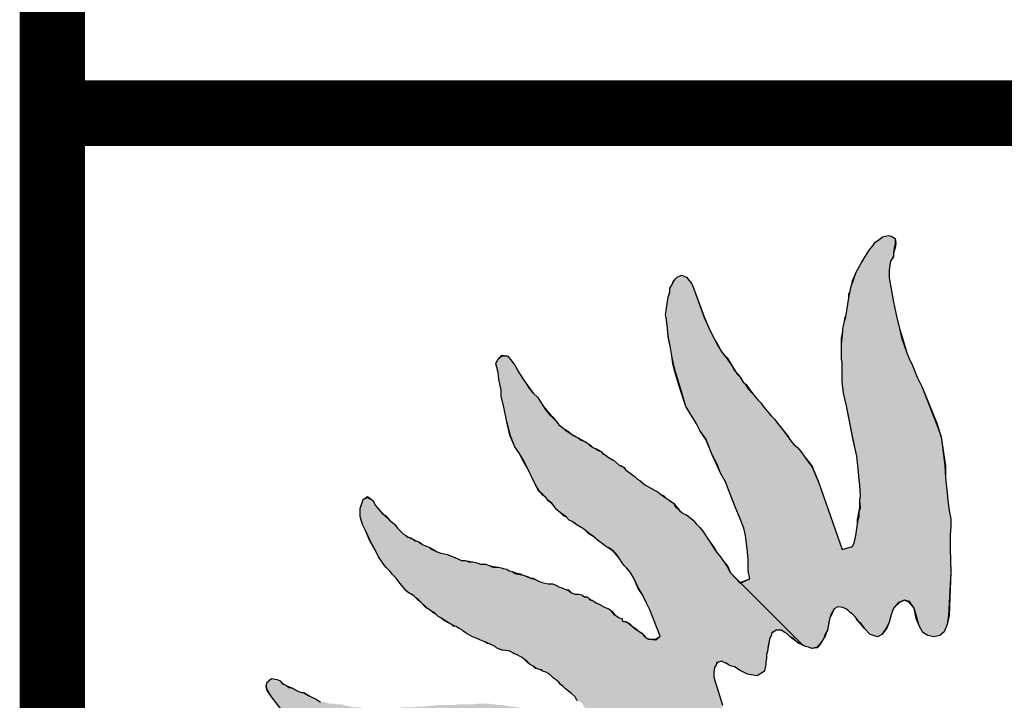
# Model space of a CAD drawing. Extents: x -5 to 277, y 3 to 392.
# Drawn here: x -5 to 24, y 90 to 110 of the extents above; entities that cross this region are included whole.
import ezdxf

# ---------------------------------------------------------------- set-up
doc = ezdxf.new("R2010")
doc.units = 0
doc.layers.get('0').update_dxf_attribs({"linetype": 'CONTINUOUS'})
doc.layers.add('TEXT', color=3, linetype='CONTINUOUS')

msp = doc.modelspace()

# ---------------------------------------------------------------- hatches: boundary and pattern name
at = {"layer": 'TEXT'}
for points in [[(22.493, 94.566), (22.493, 94.978), (22.515, 95.217), (22.515, 95.455), (22.471, 95.694), (22.45, 95.845), (22.428, 95.997), (22.406, 96.214), (22.385, 96.388), (22.363, 96.669), (22.341, 97.016), (22.247, 97.768), (22.233, 97.862), (22.196, 97.977), (22.081, 98.274), (21.669, 99.337), (21.517, 99.64), (21.365, 100.03), (21.3, 100.161), (21.214, 100.356), (21.062, 100.811), (20.997, 101.071), (20.91, 101.44), (20.823, 101.852), (20.737, 102.351), (20.693, 102.568), (20.693, 102.806), (20.715, 102.936), (20.737, 103.066), (20.78, 103.131), (20.823, 103.218), (20.823, 103.305), (20.845, 103.457), (20.867, 103.587), (20.867, 103.738), (20.758, 103.803), (20.672, 103.825), (20.498, 103.782), (20.39, 103.695), (20.281, 103.63), (20.216, 103.522), (20.108, 103.391), (20.021, 103.261), (19.869, 103.001), (19.717, 102.741), (19.631, 102.481), (19.587, 102.372), (19.566, 102.286), (19.544, 102.177), (19.522, 102.09), (19.501, 101.982), (19.414, 101.418), (19.37, 101.288), (19.349, 101.158), (19.327, 101.071), (19.327, 100.985), (19.305, 100.789), (19.284, 100.616), (19.284, 100.464), (19.284, 100.182), (19.305, 100.052), (19.305, 99.879), (19.305, 99.64), (19.305, 99.51), (19.349, 99.163), (19.436, 98.794), (19.631, 97.797), (19.739, 97.298), (19.761, 97.103), (19.782, 96.93), (19.804, 96.604), (19.826, 96.431), (19.848, 96.127), (19.826, 95.997), (19.848, 95.78), (19.804, 95.672), (19.804, 95.52), (19.782, 95.433), (19.761, 95.282), (19.739, 95.173), (19.717, 95.021), (19.696, 94.913), (19.674, 94.783), (19.652, 94.718), (19.609, 94.631), (19.305, 94.544), (18.612, 96.518), (18.416, 96.973), (18.308, 97.125), (18.2, 97.277), (18.091, 97.428), (17.983, 97.558), (17.874, 97.645), (17.788, 97.754), (17.679, 97.905), (17.592, 98.036), (17.397, 98.274), (17.31, 98.382), (17.202, 98.491), (17.094, 98.621), (16.985, 98.751), (16.898, 98.881), (16.812, 98.968), (16.66, 99.141), (16.53, 99.293), (16.443, 99.423), (16.378, 99.488), (16.291, 99.64), (16.205, 99.727), (16.161, 99.792), (16.118, 99.835), (16.053, 99.965), (15.901, 100.182), (15.749, 100.377), (15.641, 100.551), (15.554, 100.724), (15.402, 101.006), (15.229, 101.397), (14.925, 102.242), (14.86, 102.394), (14.708, 102.589), (14.557, 102.654), (14.427, 102.589), (14.383, 102.546), (14.318, 102.459), (14.275, 102.351), (14.21, 102.264), (14.21, 102.134), (14.166, 102.004), (14.145, 101.874), (14.123, 101.744), (14.101, 101.592), (14.08, 101.483), (14.101, 101.397), (14.145, 101.093), (14.166, 100.854), (14.231, 100.508), (14.275, 100.269), (14.318, 100.03), (14.383, 99.792), (14.513, 99.337), (14.687, 98.773), (14.99, 98.274), (15.099, 98.057), (15.272, 97.819), (15.467, 97.342), (15.597, 97.081), (15.706, 96.8), (15.858, 96.539), (15.966, 96.257), (16.161, 95.759), (16.27, 95.498), (16.4, 95.173), (16.443, 94.956), (16.465, 94.805), (16.508, 94.479), (16.53, 94.241), (16.53, 94.067), (16.53, 93.916), (16.573, 93.677), (16.306, 93.554), (18.134, 91.725), (18.221, 91.682), (18.308, 91.66), (18.416, 91.617), (18.568, 91.66), (18.655, 91.769), (18.72, 91.856), (18.763, 91.921), (18.785, 92.007), (18.828, 92.094), (18.872, 92.159), (18.893, 92.289), (18.915, 92.398), (18.937, 92.528), (18.98, 92.636), (19.067, 92.788), (19.175, 92.853), (19.327, 92.831), (19.414, 92.788), (19.479, 92.745), (19.544, 92.68), (19.609, 92.636), (19.696, 92.549), (19.761, 92.463), (19.804, 92.398), (19.869, 92.354), (19.978, 92.203), (20.129, 92.029), (20.346, 91.964), (20.476, 92.029), (20.606, 92.224), (20.693, 92.398), (20.737, 92.549), (20.758, 92.615), (20.78, 92.701), (20.802, 92.766), (20.845, 92.831), (20.975, 92.983), (21.149, 93.048), (21.3, 93.005), (21.43, 92.81), (21.517, 92.506), (21.582, 92.289), (21.691, 92.094), (21.842, 92.007), (22.016, 91.964), (22.189, 92.007), (22.32, 92.116), (22.406, 92.333), (22.45, 92.593), (22.515, 93.872)], [(15.532, 91.053), (15.576, 91.14), (15.597, 91.205), (15.749, 91.248), (15.814, 91.205), (15.879, 91.183), (15.944, 91.14), (16.031, 91.097), (16.118, 91.075), (16.291, 90.967), (16.508, 90.858), (16.79, 90.815), (17.007, 90.945), (17.029, 91.053), (17.05, 91.14), (17.05, 91.227), (17.072, 91.335), (17.072, 91.444), (17.094, 91.53), (17.115, 91.704), (17.137, 91.791), (17.159, 91.899), (17.202, 92.007), (17.224, 92.094), (17.354, 92.159), (17.506, 92.159), (17.614, 92.094), (17.679, 92.051), (17.766, 91.964), (17.853, 91.921), (17.939, 91.834), (18.026, 91.791), (18.088, 91.744), (18.134, 91.725), (16.306, 93.554), (16.291, 93.547), (16.009, 93.851), (15.901, 94.046), (15.771, 94.241), (15.706, 94.328), (15.597, 94.458), (15.511, 94.588), (15.402, 94.761), (15.316, 94.891), (15.185, 95.087), (15.099, 95.195), (14.99, 95.303), (14.904, 95.412), (14.795, 95.498), (14.708, 95.564), (14.643, 95.585), (14.578, 95.629), (14.492, 95.694), (14.383, 95.802), (14.318, 95.91), (14.21, 95.976), (14.166, 96.019), (14.101, 96.062), (14.036, 96.106), (13.949, 96.171), (13.863, 96.236), (13.668, 96.344), (13.472, 96.453), (13.407, 96.518), (13.321, 96.583), (13.256, 96.626), (13.191, 96.691), (13.125, 96.734), (13.017, 96.821), (12.909, 96.886), (12.844, 96.973), (12.831, 96.982), (12.779, 96.995), (12.713, 97.038), (12.54, 97.19), (12.518, 97.19), (12.388, 97.277), (12.301, 97.342), (12.236, 97.363), (12.193, 97.428), (12.106, 97.472), (12.02, 97.515), (11.933, 97.558), (11.868, 97.602), (11.781, 97.689), (11.694, 97.732), (11.586, 97.775), (11.499, 97.84), (11.369, 97.905), (11.304, 97.949), (11.217, 98.014), (11.131, 98.057), (11.044, 98.144), (10.935, 98.231), (10.849, 98.339), (10.74, 98.448), (10.703, 98.497), (10.653, 98.534), (10.545, 98.664), (10.48, 98.773), (10.393, 98.903), (10.307, 99.033), (10.176, 99.163), (10.068, 99.293), (9.96, 99.445), (9.895, 99.553), (9.743, 99.77), (9.634, 99.987), (9.504, 100.161), (9.417, 100.269), (9.244, 100.269), (9.136, 100.182), (9.071, 100.03), (9.136, 99.77), (9.157, 99.575), (9.222, 99.25), (9.222, 99.076), (9.309, 98.751), (9.396, 98.317), (9.504, 97.905), (9.634, 97.58), (9.743, 97.407), (9.895, 97.168), (10.003, 96.951), (10.09, 96.756), (10.241, 96.453), (10.35, 96.279), (10.399, 96.22), (10.458, 96.171), (10.545, 96.084), (10.622, 95.988), (10.719, 95.91), (10.805, 95.802), (10.87, 95.715), (10.979, 95.629), (11.065, 95.564), (11.152, 95.498), (11.239, 95.412), (11.326, 95.368), (11.412, 95.325), (11.477, 95.26), (11.586, 95.195), (11.629, 95.173), (11.716, 95.108), (11.824, 95.021), (11.911, 94.956), (12.02, 94.87), (12.063, 94.826), (12.15, 94.761), (12.215, 94.718), (12.323, 94.631), (12.432, 94.588), (12.54, 94.501), (12.627, 94.414), (12.713, 94.284), (12.8, 94.154), (12.865, 94.067), (12.93, 94.002), (13.039, 93.872), (13.147, 93.699), (13.277, 93.417), (13.407, 93.2), (13.516, 92.983), (13.624, 92.766), (13.928, 91.986), (13.798, 91.877), (13.603, 91.899), (13.581, 91.899), (13.494, 91.942), (13.451, 91.986), (13.386, 92.072), (13.277, 92.137), (13.191, 92.203), (13.104, 92.268), (12.995, 92.354), (12.909, 92.419), (12.844, 92.419), (12.8, 92.441), (12.8, 92.506), (12.713, 92.528), (12.648, 92.571), (12.562, 92.615), (12.475, 92.723), (12.41, 92.788), (12.345, 92.81), (12.258, 92.853), (12.106, 92.94), (12.041, 92.961), (11.976, 93.005), (11.889, 93.048), (11.876, 93.057), (11.824, 93.07), (11.824, 93.092), (11.803, 93.113), (11.759, 93.135), (11.707, 93.148), (11.694, 93.135), (11.608, 93.2), (11.521, 93.222), (11.412, 93.222), (11.304, 93.265), (11.217, 93.33), (11.109, 93.373), (11, 93.417), (10.935, 93.439), (10.87, 93.482), (10.74, 93.525), (10.61, 93.525), (10.523, 93.547), (10.437, 93.569), (10.328, 93.612), (10.241, 93.655), (10.176, 93.677), (10.09, 93.699), (9.981, 93.742), (9.873, 93.785), (9.786, 93.807), (9.656, 93.829), (9.548, 93.894), (9.461, 93.916), (9.396, 93.959), (9.287, 93.981), (9.222, 94.002), (9.136, 94.024), (8.984, 94.024), (8.875, 94.067), (8.767, 94.111), (8.615, 94.111), (8.507, 94.154), (8.377, 94.176), (8.268, 94.176), (8.175, 94.213), (8.138, 94.219), (8.051, 94.219), (7.965, 94.263), (7.856, 94.306), (7.748, 94.349), (7.639, 94.393), (7.553, 94.414), (7.444, 94.436), (7.336, 94.479), (7.184, 94.544), (7.097, 94.609), (6.989, 94.653), (6.902, 94.696), (6.815, 94.74), (6.772, 94.783), (6.685, 94.805), (6.62, 94.848), (6.555, 94.87), (6.503, 94.904), (6.468, 94.913), (6.403, 94.956), (6.338, 95), (6.252, 95.087), (6.165, 95.173), (6.078, 95.282), (6.013, 95.347), (5.926, 95.412), (5.861, 95.477), (5.796, 95.542), (5.764, 95.574), (5.71, 95.607), (5.623, 95.715), (5.514, 95.845), (5.428, 95.997), (5.276, 96.084), (5.146, 96.019), (5.059, 95.759), (5.059, 95.52), (5.081, 95.455), (5.124, 95.282), (5.211, 95.108), (5.363, 94.783), (5.536, 94.458), (5.601, 94.328), (5.775, 94.067), (5.84, 94.002), (5.948, 93.894), (6.013, 93.807), (6.122, 93.699), (6.23, 93.547), (6.338, 93.417), (6.403, 93.33), (6.512, 93.243), (6.577, 93.222), (6.664, 93.157), (6.707, 93.113), (6.794, 93.048), (6.859, 92.983), (6.967, 92.875), (7.032, 92.81), (7.162, 92.723), (7.206, 92.701), (7.292, 92.636), (7.357, 92.571), (7.444, 92.528), (7.531, 92.463), (7.661, 92.383), (7.835, 92.289), (7.813, 92.289), (7.9, 92.268), (7.965, 92.224), (8.051, 92.181), (8.095, 92.137), (8.16, 92.094), (8.225, 92.051), (8.312, 92.007), (8.377, 91.964), (8.485, 91.921), (8.593, 91.877), (8.745, 91.812), (8.81, 91.791), (8.897, 91.747), (9.049, 91.682), (9.092, 91.639), (9.179, 91.595), (9.266, 91.574), (9.439, 91.552), (9.504, 91.53), (9.569, 91.487), (9.634, 91.465), (9.721, 91.422), (9.786, 91.379), (9.851, 91.357), (9.916, 91.292), (10.003, 91.227), (10.09, 91.14), (10.176, 91.097), (10.263, 91.032), (10.328, 91.01), (10.415, 90.988), (10.458, 90.945), (10.545, 90.923), (10.61, 90.88), (10.675, 90.836), (10.762, 90.75), (10.827, 90.706), (10.935, 90.62), (10.979, 90.555), (11.065, 90.489), (11.131, 90.424), (11.217, 90.359), (11.304, 90.294), (11.412, 90.186), (11.477, 90.077), (11.608, 90.012), (11.673, 89.904), (11.781, 89.817), (11.868, 89.687), (11.933, 89.579), (12.02, 89.449), (11.998, 89.34), (11.976, 89.188), (11.889, 89.145), (11.716, 89.21), (11.629, 89.275), (11.608, 89.319), (11.521, 89.319), (11.508, 89.327), (11.456, 89.34), (11.369, 89.384), (11.282, 89.449), (11.152, 89.514), (11.022, 89.557), (10.827, 89.579), (10.675, 89.644), (10.567, 89.665), (10.458, 89.709), (10.415, 89.774), (10.35, 89.752), (10.241, 89.774), (10.176, 89.817), (10.068, 89.839), (9.938, 89.861), (9.829, 89.861), (9.699, 89.882), (9.548, 89.904), (9.396, 89.926), (9.287, 89.947), (9.157, 89.947), (9.027, 89.969), (9.005, 89.969), (8.81, 89.991), (8.593, 89.991), (8.398, 89.969), (8.181, 89.969), (7.965, 89.969), (7.813, 89.947), (7.618, 89.947), (7.401, 89.947), (7.141, 89.926), (6.946, 89.904), (6.772, 89.904), (6.62, 89.882), (6.512, 89.882), (6.317, 89.882), (6.208, 89.861), (6.056, 89.839), (5.905, 89.861), (5.601, 89.839), (5.406, 89.861), (5.146, 89.861), (5.037, 89.882), (4.886, 89.882), (4.777, 89.904), (4.647, 89.926), (4.517, 89.969), (4.387, 89.969), (4.257, 89.991), (4.148, 89.991), (4.018, 90.034), (3.888, 90.034), (3.758, 90.121), (3.671, 90.164), (3.606, 90.186), (3.519, 90.229), (3.454, 90.273), (3.389, 90.316), (3.324, 90.316), (3.216, 90.359), (3.129, 90.403), (3.064, 90.446), (2.956, 90.468), (2.891, 90.511), (2.826, 90.555), (2.76, 90.576), (2.695, 90.663), (2.609, 90.706), (2.435, 90.728), (2.305, 90.62), (2.285, 90.501), (2.305, 90.403), (2.435, 90.186), (2.717, 89.839), (2.826, 89.731), (2.934, 89.579), (3.021, 89.449), (3.151, 89.297), (3.238, 89.253), (3.324, 89.123), (3.433, 89.058), (3.541, 88.993), (3.606, 88.95), (3.715, 88.863), (3.78, 88.798), (3.888, 88.755), (3.931, 88.711), (3.996, 88.646), (4.105, 88.538), (4.17, 88.516), (4.257, 88.473), (4.387, 88.386), (4.56, 88.299), (4.69, 88.256), (4.777, 88.213), (4.864, 88.213), (4.929, 88.191), (4.994, 88.169), (5.081, 88.126), (5.146, 88.083), (5.211, 88.061), (5.276, 88.039), (5.363, 87.996), (5.493, 87.952), (5.601, 87.931), (5.753, 87.909), (5.861, 87.887), (6.035, 87.844), (6.165, 87.779), (6.447, 87.779), (6.685, 87.757), (6.859, 87.757), (6.989, 87.736), (7.119, 87.736), (7.249, 87.736), (7.357, 87.714), (7.379, 87.699), (7.401, 87.692), (7.466, 87.671), (7.596, 87.649), (7.856, 87.649), (8.008, 87.649), (8.181, 87.649), (8.268, 87.627), (8.355, 87.627), (8.442, 87.584), (8.528, 87.562), (8.615, 87.519), (8.724, 87.497), (8.854, 87.454), (8.984, 87.432), (9.092, 87.41), (9.179, 87.389), (9.244, 87.345), (9.396, 87.324), (9.504, 87.302), (9.569, 87.259), (9.656, 87.237), (10.025, 87.042), (10.003, 87.042), (10.068, 87.02), (10.133, 86.977), (10.198, 86.955), (10.307, 86.912), (10.328, 86.89), (10.588, 86.782), (10.617, 86.767), (13.277, 87.432), (13.169, 87.584), (13.06, 87.714), (13.06, 87.844), (13.104, 87.909), (13.147, 87.996), (13.191, 88.083), (13.299, 88.169), (13.386, 88.234), (13.603, 88.278), (13.776, 88.278), (13.971, 88.278), (14.123, 88.299), (14.275, 88.364), (14.361, 88.429), (14.427, 88.495), (14.448, 88.668), (14.361, 88.907), (14.188, 89.145), (14.015, 89.47), (14.036, 89.557), (14.08, 89.644), (14.123, 89.731), (14.231, 89.796), (14.405, 89.817), (14.557, 89.796), (14.665, 89.774), (14.795, 89.752), (14.86, 89.752), (14.969, 89.731), (14.99, 89.731), (15.006, 89.724), (15.099, 89.709), (15.337, 89.709), (15.706, 89.817), (15.771, 89.861), (15.771, 89.947), (15.511, 90.771), (15.511, 90.923)]]:
    msp.add_hatch(color=0, dxfattribs=at).paths.add_polyline_path(points)

# ---------------------------------------------------------------- linework, layer by layer
at = {"color": 0, "linetype": 'CONTINUOUS', "ltscale": 0.1, "const_width": 1.933}
for points in [[(-4.039, 390.585), (-4.039, 3.942), (275.89, 3.942), (275.89, 390.585), (-4.039, 390.585), (-4.039, 3.942)], [(-4.039, 107.437), (275.442, 107.437)]]:
    msp.add_lwpolyline(points, dxfattribs=at)
at = {"color": 7}
for points in [[(11.477, 90.077), (11.412, 90.186), (11.304, 90.294), (11.217, 90.359), (11.131, 90.424), (11.065, 90.489), (10.979, 90.555), (10.935, 90.62), (10.827, 90.706), (10.762, 90.75), (10.675, 90.836), (10.61, 90.88), (10.545, 90.923), (10.458, 90.945), (10.415, 90.988), (10.328, 91.01), (10.263, 91.032), (10.176, 91.097), (10.09, 91.14), (10.003, 91.205), (9.916, 91.292), (9.873, 91.335), (9.786, 91.379), (9.721, 91.422), (9.634, 91.465), (9.569, 91.487), (9.504, 91.53), (9.439, 91.552), (9.266, 91.574), (9.179, 91.595), (9.092, 91.639), (9.049, 91.682), (8.897, 91.747), (8.81, 91.769), (8.745, 91.812), (8.593, 91.877), (8.485, 91.921), (8.377, 91.964), (8.312, 92.007), (8.225, 92.051), (8.16, 92.094), (8.095, 92.137), (8.051, 92.181), (7.965, 92.224), (7.9, 92.268), (7.813, 92.289), (7.835, 92.289), (7.553, 92.441), (7.444, 92.528), (7.357, 92.571), (7.292, 92.636), (7.206, 92.68), (7.162, 92.723), (7.032, 92.81), (6.967, 92.875), (6.859, 92.983), (6.794, 93.048), (6.707, 93.113), (6.664, 93.157), (6.577, 93.222), (6.512, 93.243), (6.403, 93.33), (6.338, 93.417), (6.23, 93.547), (6.122, 93.699), (6.013, 93.807), (5.948, 93.894), (5.84, 94.002), (5.775, 94.067), (5.601, 94.328), (5.536, 94.458), (5.363, 94.783), (5.211, 95.108), (5.124, 95.282), (5.081, 95.455), (5.059, 95.52), (5.059, 95.759), (5.146, 96.019), (5.276, 96.084), (5.428, 95.997), (5.514, 95.845), (5.623, 95.715), (5.71, 95.607), (5.818, 95.542), (5.861, 95.477), (5.926, 95.412), (6.013, 95.347), (6.078, 95.282), (6.165, 95.173), (6.252, 95.087), (6.338, 95), (6.403, 94.956), (6.49, 94.913), (6.555, 94.87), (6.62, 94.848), (6.707, 94.805), (6.772, 94.783), (6.837, 94.74), (6.902, 94.696), (6.989, 94.653), (7.097, 94.609), (7.184, 94.544), (7.336, 94.479), (7.444, 94.436), (7.553, 94.414), (7.639, 94.393), (7.748, 94.349), (7.856, 94.306), (7.965, 94.263), (8.051, 94.219), (8.16, 94.219), (8.268, 94.176), (8.377, 94.176), (8.507, 94.154), (8.615, 94.111), (8.767, 94.111), (8.875, 94.067), (8.984, 94.024), (9.136, 94.024), (9.222, 94.002), (9.287, 93.981), (9.396, 93.959), (9.461, 93.916), (9.548, 93.894), (9.656, 93.829), (9.786, 93.807), (9.873, 93.785), (10.003, 93.742), (10.09, 93.699), (10.176, 93.677), (10.241, 93.655), (10.328, 93.612), (10.437, 93.569), (10.523, 93.547), (10.61, 93.525), (10.74, 93.525), (10.87, 93.482), (10.935, 93.439), (11, 93.417), (11.109, 93.373), (11.217, 93.33), (11.304, 93.265), (11.412, 93.222), (11.521, 93.222), (11.608, 93.2), (11.694, 93.135), (11.716, 93.157), (11.781, 93.135), (11.803, 93.113), (11.824, 93.092), (11.824, 93.07), (11.911, 93.048), (11.976, 93.005), (12.041, 92.961), (12.106, 92.94), (12.258, 92.853), (12.345, 92.81), (12.41, 92.788), (12.497, 92.723), (12.583, 92.615), (12.648, 92.571), (12.713, 92.528), (12.8, 92.506), (12.8, 92.441), (12.844, 92.419), (12.909, 92.419), (13.017, 92.354), (13.104, 92.268), (13.212, 92.203), (13.277, 92.137), (13.386, 92.072), (13.451, 91.986), (13.494, 91.942), (13.603, 91.899), (13.798, 91.877), (13.928, 91.986), (13.624, 92.766), (13.516, 92.983), (13.407, 93.2), (13.277, 93.395), (13.147, 93.699), (13.039, 93.872), (12.93, 94.002), (12.865, 94.067), (12.8, 94.154), (12.713, 94.284), (12.627, 94.414), (12.54, 94.501), (12.432, 94.588), (12.323, 94.631), (12.215, 94.718), (12.15, 94.761), (12.063, 94.826), (12.02, 94.87), (11.933, 94.935), (11.824, 95), (11.716, 95.108), (11.629, 95.173), (11.586, 95.195), (11.477, 95.26), (11.412, 95.325), (11.326, 95.368), (11.239, 95.412), (11.152, 95.498), (11.065, 95.542), (10.979, 95.629), (10.87, 95.715), (10.805, 95.802), (10.719, 95.889), (10.632, 95.976), (10.545, 96.084), (10.458, 96.149), (10.35, 96.279), (10.241, 96.453), (10.09, 96.756), (10.003, 96.951), (9.895, 97.168), (9.743, 97.407), (9.634, 97.58), (9.504, 97.905), (9.396, 98.317), (9.309, 98.751), (9.222, 99.076), (9.222, 99.25), (9.157, 99.575), (9.136, 99.77), (9.071, 100.03), (9.136, 100.182), (9.244, 100.269), (9.417, 100.269), (9.504, 100.161), (9.634, 99.987), (9.764, 99.749), (9.895, 99.553), (9.96, 99.445), (10.09, 99.272), (10.176, 99.163), (10.307, 99.033), (10.393, 98.903), (10.48, 98.773), (10.567, 98.664), (10.675, 98.534), (10.74, 98.448), (10.849, 98.339), (10.935, 98.231), (11.044, 98.144), (11.131, 98.057), (11.217, 98.014), (11.304, 97.949), (11.391, 97.905), (11.499, 97.84), (11.586, 97.775), (11.694, 97.732), (11.781, 97.689), (11.868, 97.602), (11.933, 97.558), (12.041, 97.515), (12.128, 97.472), (12.193, 97.428), (12.236, 97.363), (12.301, 97.342), (12.388, 97.277), (12.518, 97.19), (12.54, 97.19), (12.713, 97.038), (12.779, 96.995), (12.865, 96.973), (12.909, 96.886), (13.017, 96.821), (13.125, 96.734), (13.191, 96.691), (13.256, 96.626), (13.321, 96.583), (13.407, 96.518), (13.472, 96.453), (13.668, 96.344), (13.863, 96.236), (13.949, 96.171), (14.036, 96.106), (14.101, 96.062), (14.166, 96.019), (14.21, 95.976), (14.318, 95.91), (14.405, 95.802), (14.492, 95.694), (14.578, 95.629), (14.643, 95.585), (14.708, 95.564), (14.795, 95.498), (14.904, 95.412), (14.99, 95.303), (15.099, 95.195), (15.185, 95.087), (15.316, 94.891), (15.402, 94.761), (15.532, 94.588), (15.597, 94.458), (15.706, 94.328), (15.771, 94.241), (15.923, 94.046), (16.009, 93.851), (16.291, 93.547), (16.573, 93.677), (16.53, 93.916), (16.53, 94.067), (16.53, 94.241), (16.508, 94.479), (16.465, 94.805), (16.443, 94.956), (16.4, 95.173), (16.27, 95.498), (16.161, 95.759), (15.966, 96.257), (15.858, 96.539), (15.706, 96.8), (15.597, 97.081), (15.467, 97.342), (15.272, 97.797), (15.099, 98.057), (14.99, 98.274), (14.687, 98.773), (14.513, 99.337), (14.383, 99.792), (14.318, 100.03), (14.275, 100.269), (14.231, 100.508), (14.166, 100.833), (14.145, 101.071), (14.101, 101.397), (14.08, 101.483), (14.101, 101.592), (14.123, 101.744), (14.145, 101.874), (14.166, 102.004), (14.21, 102.134), (14.21, 102.264), (14.275, 102.351), (14.318, 102.459), (14.383, 102.546), (14.427, 102.589), (14.557, 102.654), (14.708, 102.589), (14.86, 102.394), (14.925, 102.242), (15.229, 101.397), (15.402, 101.006), (15.554, 100.724), (15.641, 100.551), (15.749, 100.377), (15.901, 100.182), (16.053, 99.965), (16.118, 99.835), (16.226, 99.727), (16.291, 99.64), (16.378, 99.488), (16.465, 99.423), (16.552, 99.293), (16.66, 99.141), (16.812, 98.968), (16.898, 98.881), (16.985, 98.751), (17.094, 98.621), (17.202, 98.491), (17.31, 98.382), (17.397, 98.274), (17.592, 98.036), (17.679, 97.905), (17.788, 97.754), (17.874, 97.645), (17.983, 97.558), (18.091, 97.428), (18.2, 97.277), (18.308, 97.125), (18.416, 96.973), (18.612, 96.518), (19.305, 94.544), (19.609, 94.631), (19.652, 94.718), (19.674, 94.783), (19.696, 94.913), (19.717, 95.021), (19.739, 95.173), (19.761, 95.282), (19.782, 95.433), (19.804, 95.52), (19.804, 95.672), (19.848, 95.78), (19.826, 95.997), (19.848, 96.127), (19.826, 96.431), (19.804, 96.604), (19.782, 96.93), (19.761, 97.103), (19.739, 97.298), (19.631, 97.775), (19.436, 98.794), (19.349, 99.163), (19.305, 99.51), (19.305, 99.64), (19.305, 99.879), (19.305, 100.052), (19.284, 100.182), (19.284, 100.464), (19.284, 100.616), (19.305, 100.789), (19.327, 100.985), (19.327, 101.071), (19.349, 101.158), (19.37, 101.288), (19.414, 101.418), (19.501, 101.982), (19.522, 102.09), (19.544, 102.177), (19.566, 102.286), (19.587, 102.372), (19.631, 102.481), (19.717, 102.741), (19.869, 103.001), (20.021, 103.261), (20.108, 103.391), (20.216, 103.522), (20.281, 103.63), (20.39, 103.695), (20.498, 103.782), (20.672, 103.825), (20.758, 103.803), (20.867, 103.738), (20.888, 103.587), (20.867, 103.457), (20.823, 103.305), (20.823, 103.196), (20.78, 103.131), (20.737, 103.066), (20.715, 102.936), (20.693, 102.806), (20.693, 102.568), (20.737, 102.351), (20.823, 101.852), (20.91, 101.44), (20.997, 101.071), (21.084, 100.789), (21.214, 100.356), (21.3, 100.161), (21.365, 100.03), (21.517, 99.64), (21.669, 99.337), (22.103, 98.274), (22.233, 97.862), (22.363, 97.016), (22.363, 96.669), (22.385, 96.388), (22.406, 96.214), (22.428, 95.997), (22.45, 95.845), (22.471, 95.694), (22.515, 95.455), (22.515, 95.217), (22.493, 94.978), (22.493, 94.566), (22.515, 93.872), (22.471, 92.593), (22.406, 92.333), (22.406, 92.333)], [(19.349, 99.163), (19.305, 99.51), (19.305, 99.64), (19.305, 99.879), (19.305, 100.052), (19.284, 100.182), (19.284, 100.486), (19.284, 100.616), (19.284, 100.789), (19.327, 100.985), (19.327, 101.071), (19.349, 101.158), (19.37, 101.288), (19.392, 101.418), (19.414, 101.418), (19.501, 101.982), (19.501, 102.09), (19.544, 102.177), (19.566, 102.286), (19.587, 102.372), (19.609, 102.481), (19.717, 102.741), (19.869, 103.001), (20.021, 103.261), (20.108, 103.391), (20.216, 103.522), (20.281, 103.63), (20.39, 103.695), (20.498, 103.782), (20.672, 103.825), (20.758, 103.803), (20.867, 103.738), (20.867, 103.587), (20.845, 103.457), (20.823, 103.305), (20.823, 103.218), (20.78, 103.131), (20.737, 103.066), (20.715, 102.936), (20.693, 102.806), (20.693, 102.568), (20.737, 102.351), (20.823, 101.852), (20.91, 101.44), (20.997, 101.071), (21.062, 100.811), (21.214, 100.356), (21.3, 100.161), (21.365, 100.03), (21.517, 99.64), (21.669, 99.337), (22.081, 98.274), (22.233, 97.884), (22.341, 97.016), (22.363, 96.669), (22.385, 96.388), (22.406, 96.214), (22.428, 95.997), (22.45, 95.845), (22.471, 95.694), (22.515, 95.455), (22.515, 95.217), (22.493, 94.978), (22.493, 94.566), (22.515, 93.872), (22.45, 92.593), (22.406, 92.333)], [(11.391, 95.325), (11.326, 95.368), (11.239, 95.412), (11.152, 95.498), (11.065, 95.564), (10.979, 95.629), (10.87, 95.715), (10.805, 95.802), (10.719, 95.91), (10.61, 95.997), (10.545, 96.084), (10.458, 96.171), (10.328, 96.279), (10.241, 96.453), (10.09, 96.756), (10.003, 96.951), (9.873, 97.168), (9.743, 97.407), (9.634, 97.58), (9.483, 97.927), (9.396, 98.317), (9.309, 98.751), (9.222, 99.076), (9.222, 99.25), (9.157, 99.575), (9.136, 99.77), (9.071, 100.03), (9.136, 100.182), (9.244, 100.291), (9.417, 100.269), (9.504, 100.161), (9.634, 99.987), (9.743, 99.77), (9.895, 99.553), (9.96, 99.445), (10.068, 99.293), (10.176, 99.163), (10.307, 99.033), (10.393, 98.903), (10.48, 98.773), (10.545, 98.664), (10.653, 98.534), (10.74, 98.469), (10.849, 98.339), (10.935, 98.231), (11.044, 98.144), (11.131, 98.079), (11.217, 98.036), (11.304, 97.949), (11.369, 97.905), (11.499, 97.84), (11.586, 97.797), (11.694, 97.732), (11.781, 97.689), (11.868, 97.624), (11.933, 97.558), (12.02, 97.515), (12.106, 97.472), (12.193, 97.428), (12.236, 97.385), (12.301, 97.342), (12.388, 97.277), (12.518, 97.19), (12.54, 97.19), (12.713, 97.038), (12.779, 97.016), (12.844, 96.973), (12.909, 96.886), (13.017, 96.821), (13.125, 96.734), (13.191, 96.691), (13.256, 96.626), (13.321, 96.583), (13.407, 96.518), (13.472, 96.453), (13.668, 96.344), (13.863, 96.236), (13.949, 96.171), (14.036, 96.127), (14.101, 96.062), (14.166, 96.019), (14.21, 95.997), (14.318, 95.91), (14.383, 95.802), (14.492, 95.694), (14.578, 95.629), (14.643, 95.585), (14.708, 95.564), (14.795, 95.498), (14.904, 95.412), (14.99, 95.303), (15.099, 95.195), (15.185, 95.087), (15.316, 94.891), (15.402, 94.761), (15.511, 94.588), (15.597, 94.458), (15.706, 94.328), (15.771, 94.241), (15.901, 94.046), (16.009, 93.851), (16.291, 93.569), (16.573, 93.677), (16.53, 93.916), (16.53, 94.067), (16.53, 94.241), (16.508, 94.479), (16.465, 94.805), (16.443, 94.956), (16.4, 95.173), (16.27, 95.498), (16.161, 95.759), (15.966, 96.257), (15.858, 96.539), (15.706, 96.8), (15.576, 97.081), (15.467, 97.342), (15.272, 97.819), (15.099, 98.057), (14.99, 98.274), (14.687, 98.773), (14.492, 99.337), (14.361, 99.792), (14.296, 100.03), (14.275, 100.269), (14.231, 100.508), (14.166, 100.854), (14.145, 101.093), (14.101, 101.397), (14.08, 101.483), (14.101, 101.592), (14.123, 101.744), (14.145, 101.874), (14.166, 102.004), (14.21, 102.156), (14.21, 102.264), (14.275, 102.351), (14.318, 102.481), (14.383, 102.546), (14.427, 102.589), (14.557, 102.654), (14.708, 102.589), (14.86, 102.394), (14.925, 102.242), (15.229, 101.418), (15.402, 101.006), (15.554, 100.724), (15.641, 100.573), (15.749, 100.377), (15.901, 100.204), (16.053, 99.965), (16.118, 99.857), (16.205, 99.727), (16.291, 99.64), (16.378, 99.488), (16.443, 99.423), (16.53, 99.293), (16.66, 99.141), (16.812, 98.968), (16.898, 98.881), (16.985, 98.751), (17.094, 98.621), (17.202, 98.491), (17.31, 98.382), (17.397, 98.274), (17.592, 98.036), (17.679, 97.927), (17.788, 97.754), (17.874, 97.645), (17.983, 97.558), (18.091, 97.428), (18.2, 97.277), (18.308, 97.146), (18.416, 96.995), (18.612, 96.518), (19.305, 94.544), (19.609, 94.631), (19.652, 94.718), (19.674, 94.783), (19.696, 94.913), (19.717, 95.021), (19.739, 95.173), (19.761, 95.282), (19.761, 95.433), (19.782, 95.52), (19.804, 95.694), (19.826, 95.78), (19.826, 95.997), (19.848, 96.127), (19.826, 96.431), (19.804, 96.604), (19.782, 96.93), (19.761, 97.103), (19.739, 97.298), (19.631, 97.797), (19.436, 98.794), (19.349, 99.163)], [(11.304, 90.294), (11.217, 90.359), (11.131, 90.424), (11.065, 90.489), (10.979, 90.555), (10.935, 90.62), (10.827, 90.706), (10.762, 90.75), (10.675, 90.836), (10.61, 90.88), (10.545, 90.923), (10.458, 90.945), (10.393, 90.988), (10.328, 91.01), (10.241, 91.032), (10.176, 91.097), (10.09, 91.14), (10.003, 91.227), (9.916, 91.292), (9.851, 91.357), (9.786, 91.379), (9.721, 91.422), (9.613, 91.465), (9.569, 91.487), (9.504, 91.53), (9.439, 91.552), (9.244, 91.574), (9.179, 91.595), (9.092, 91.639), (9.049, 91.682), (8.897, 91.747), (8.81, 91.791), (8.745, 91.812), (8.593, 91.877), (8.485, 91.921), (8.377, 91.964), (8.312, 92.007), (8.225, 92.051), (8.16, 92.094), (8.095, 92.137), (8.051, 92.181), (7.965, 92.224), (7.9, 92.268), (7.791, 92.289), (7.813, 92.289), (7.531, 92.463), (7.444, 92.528), (7.357, 92.571), (7.292, 92.636), (7.206, 92.701), (7.162, 92.723), (7.032, 92.81), (6.946, 92.875), (6.859, 92.983), (6.772, 93.048), (6.707, 93.113), (6.664, 93.157), (6.577, 93.222), (6.512, 93.243), (6.403, 93.33), (6.338, 93.417), (6.23, 93.547), (6.122, 93.699), (6.013, 93.807), (5.948, 93.894), (5.84, 94.002), (5.775, 94.067), (5.601, 94.328), (5.536, 94.458), (5.341, 94.805), (5.211, 95.108), (5.124, 95.282), (5.081, 95.455), (5.059, 95.52), (5.059, 95.759), (5.146, 96.019), (5.276, 96.106), (5.428, 95.997), (5.514, 95.845), (5.623, 95.715), (5.71, 95.629), (5.796, 95.542), (5.861, 95.477), (5.926, 95.412), (6.013, 95.347), (6.078, 95.282), (6.165, 95.173), (6.252, 95.087), (6.338, 95), (6.403, 94.956), (6.468, 94.913), (6.555, 94.891), (6.62, 94.848), (6.685, 94.805), (6.772, 94.783), (6.815, 94.74), (6.902, 94.696), (6.989, 94.653), (7.097, 94.609), (7.184, 94.566), (7.336, 94.479), (7.444, 94.436), (7.553, 94.414), (7.639, 94.393), (7.748, 94.349), (7.856, 94.306), (7.965, 94.263), (8.051, 94.219), (8.138, 94.219), (8.268, 94.197), (8.377, 94.176), (8.507, 94.154), (8.615, 94.111), (8.767, 94.111), (8.875, 94.067), (8.984, 94.046), (9.136, 94.024), (9.222, 94.002), (9.287, 93.981), (9.396, 93.959), (9.461, 93.916), (9.548, 93.894), (9.656, 93.851), (9.786, 93.829), (9.873, 93.785), (9.981, 93.742), (10.09, 93.699), (10.176, 93.699), (10.241, 93.655), (10.328, 93.612), (10.437, 93.569), (10.523, 93.547), (10.61, 93.525), (10.74, 93.525), (10.87, 93.482), (10.935, 93.439), (11, 93.417), (11.109, 93.373), (11.217, 93.352), (11.304, 93.265), (11.412, 93.222), (11.521, 93.222), (11.608, 93.2), (11.673, 93.157), (11.759, 93.135), (11.803, 93.113), (11.824, 93.092), (11.889, 93.048), (11.976, 93.005), (12.041, 92.961), (12.106, 92.94), (12.258, 92.853), (12.345, 92.81), (12.41, 92.788), (12.475, 92.723), (12.562, 92.615), (12.648, 92.571), (12.713, 92.528), (12.8, 92.506), (12.8, 92.441), (12.844, 92.419), (12.909, 92.419), (12.995, 92.354), (13.104, 92.268), (13.191, 92.203), (13.277, 92.137), (13.386, 92.072), (13.451, 92.007), (13.494, 91.942), (13.581, 91.899), (13.798, 91.899), (13.928, 91.986), (13.624, 92.766), (13.516, 92.983), (13.407, 93.2), (13.277, 93.417), (13.147, 93.699), (13.039, 93.872), (12.93, 94.002), (12.865, 94.067), (12.8, 94.154), (12.713, 94.284), (12.605, 94.414), (12.518, 94.501), (12.41, 94.588), (12.323, 94.631), (12.215, 94.718), (12.15, 94.761), (12.063, 94.826), (12.02, 94.87), (11.911, 94.956), (11.824, 95.021), (11.716, 95.108), (11.629, 95.173), (11.586, 95.195), (11.477, 95.26), (11.391, 95.325)], [(22.406, 92.333), (22.32, 92.116), (22.189, 92.007), (22.016, 91.964), (21.842, 92.007), (21.691, 92.094), (21.582, 92.289), (21.517, 92.506), (21.43, 92.81), (21.3, 92.983), (21.149, 93.048), (20.997, 92.983), (20.845, 92.831), (20.802, 92.766), (20.78, 92.701), (20.758, 92.615), (20.737, 92.549), (20.693, 92.398), (20.628, 92.224), (20.476, 92.029), (20.346, 91.964), (20.129, 92.029), (19.978, 92.203), (19.869, 92.333), (19.804, 92.398), (19.761, 92.441), (19.696, 92.549), (19.609, 92.636), (19.544, 92.68), (19.479, 92.745), (19.414, 92.788), (19.327, 92.831), (19.175, 92.853), (19.067, 92.788), (19.002, 92.636), (18.937, 92.528), (18.915, 92.376), (18.893, 92.268), (18.872, 92.159), (18.828, 92.072), (18.807, 91.986), (18.763, 91.921), (18.72, 91.856), (18.655, 91.747), (18.568, 91.639), (18.416, 91.617), (18.308, 91.66), (18.221, 91.682), (18.134, 91.725), (18.026, 91.769), (17.939, 91.834), (17.853, 91.899), (17.766, 91.964), (17.679, 92.051), (17.614, 92.094), (17.506, 92.159), (17.354, 92.159), (17.224, 92.072), (17.202, 92.007), (17.159, 91.899), (17.137, 91.769), (17.115, 91.682), (17.094, 91.53), (17.072, 91.444), (17.072, 91.335), (17.05, 91.227), (17.05, 91.14), (17.029, 91.053), (17.007, 90.945), (16.79, 90.815), (16.508, 90.858), (16.291, 90.967), (16.118, 91.075), (16.031, 91.097), (15.944, 91.14), (15.901, 91.162), (15.814, 91.205), (15.749, 91.248), (15.619, 91.205), (15.576, 91.14), (15.532, 91.053), (15.511, 90.923), (15.511, 90.771), (15.771, 89.947)], [(22.406, 92.333), (22.32, 92.116), (22.189, 92.007), (22.016, 91.964), (21.842, 92.007), (21.691, 92.094), (21.582, 92.289), (21.496, 92.506), (21.43, 92.81), (21.3, 93.005), (21.149, 93.048), (20.975, 92.983), (20.845, 92.831), (20.802, 92.766), (20.78, 92.701), (20.758, 92.615), (20.737, 92.549), (20.693, 92.398), (20.606, 92.224), (20.476, 92.029), (20.346, 91.964), (20.129, 92.029), (19.978, 92.203), (19.869, 92.354), (19.804, 92.398), (19.761, 92.463), (19.696, 92.549), (19.609, 92.636), (19.544, 92.68), (19.479, 92.745), (19.414, 92.788), (19.327, 92.831), (19.175, 92.853), (19.067, 92.788), (18.98, 92.636), (18.937, 92.528), (18.915, 92.398), (18.893, 92.289), (18.872, 92.159), (18.828, 92.094), (18.785, 92.007), (18.763, 91.921), (18.72, 91.856), (18.655, 91.769), (18.568, 91.66), (18.416, 91.617), (18.308, 91.66), (18.221, 91.682), (18.113, 91.725), (18.026, 91.791), (17.939, 91.834), (17.853, 91.921), (17.766, 91.964), (17.679, 92.051), (17.614, 92.094), (17.506, 92.159), (17.354, 92.159), (17.224, 92.094), (17.202, 92.007), (17.159, 91.899), (17.137, 91.791), (17.115, 91.704), (17.094, 91.53), (17.072, 91.444), (17.072, 91.335), (17.05, 91.227), (17.05, 91.14), (17.029, 91.053), (17.007, 90.945), (16.79, 90.815), (16.508, 90.858), (16.291, 90.967), (16.118, 91.075), (16.031, 91.097), (15.944, 91.14), (15.879, 91.183), (15.814, 91.205), (15.749, 91.248), (15.597, 91.205), (15.576, 91.14), (15.532, 91.053), (15.511, 90.923), (15.511, 90.771), (15.771, 89.947)], [(2.717, 89.839), (2.435, 90.186), (2.305, 90.381), (2.283, 90.489), (2.305, 90.62), (2.435, 90.728), (2.609, 90.706), (2.695, 90.663), (2.76, 90.576), (2.826, 90.555), (2.891, 90.511), (2.956, 90.468), (3.064, 90.446), (3.129, 90.403), (3.216, 90.359), (3.324, 90.316), (3.389, 90.316), (3.476, 90.273), (3.541, 90.229), (3.606, 90.186), (3.671, 90.164), (3.758, 90.121), (3.888, 90.034)], [(2.717, 89.839), (2.435, 90.186), (2.305, 90.403), (2.283, 90.511), (2.305, 90.62), (2.435, 90.728), (2.609, 90.706), (2.695, 90.663), (2.76, 90.598), (2.826, 90.555), (2.891, 90.511), (2.956, 90.489), (3.064, 90.446), (3.129, 90.403), (3.216, 90.359), (3.324, 90.316), (3.389, 90.316), (3.454, 90.273), (3.519, 90.229), (3.606, 90.186), (3.671, 90.164), (3.758, 90.121), (3.888, 90.034)], [(11.477, 90.077), (11.412, 90.186), (11.304, 90.294)]]:
    msp.add_lwpolyline(points, dxfattribs=at)
at = {"layer": 'TEXT', "color": 0}
for p, q in [((275.89, 107.437), (-4.039, 107.437)), ((16.009, 93.851), (18.134, 91.725))]:
    msp.add_line(p, q, dxfattribs=at)

doc.saveas('drawing.dxf')
